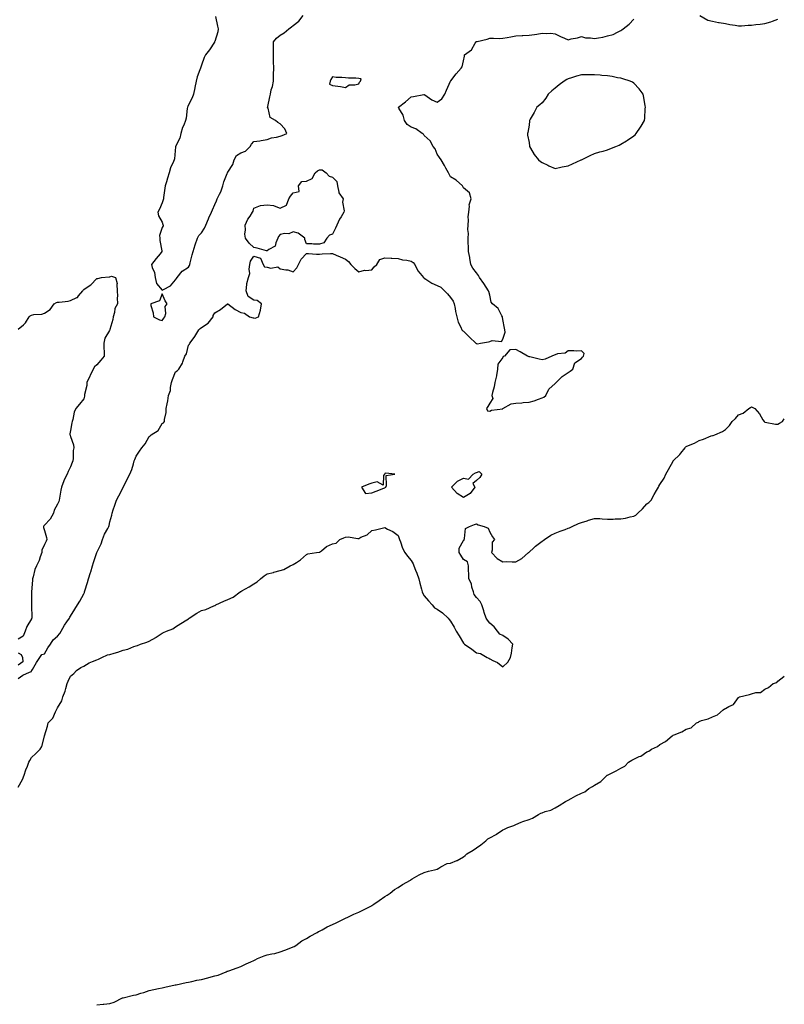
# Model space of a CAD drawing. Units: inches. Extents: x 923603 to 926243, y 7361258 to 7363898.
# Drawn here: x 925659 to 926243, y 7362487 to 7363239 of the extents above; entities that cross this region are included whole.
import ezdxf

# ---------------------------------------------------------------- set-up
doc = ezdxf.new("R2010")
doc.units = ezdxf.units.IN
doc.header["$MEASUREMENT"] = 0
doc.layers.add('Contour_92367361', color=7, linetype='Continuous', true_color=0x13c48c)

msp = doc.modelspace()

# ---------------------------------------------------------------- linework, layer by layer
at = {"layer": 'Contour_92367361'}
for points in [[(925668.05, 7362741.26, 3384), (925668.24, 7362741.73, 3384), (925668.38, 7362741.92, 3384), (925668.9, 7362742.77, 3384), (925672, 7362747.97, 3384), (925674.58, 7362751.92, 3384), (925675.97, 7362754, 3384), (925678.05, 7362754.71, 3384), (925680.74, 7362759.23, 3384), (925682.6, 7362761.92, 3384), (925684.75, 7362765.22, 3384), (925688.05, 7362768.14, 3384), (925689.71, 7362770.26, 3384), (925690.74, 7362771.92, 3384), (925693.36, 7362776.61, 3384), (925695.09, 7362778.96, 3384), (925697.17, 7362781.92, 3384), (925697.45, 7362782.52, 3384), (925698.05, 7362783.43, 3384), (925701.21, 7362788.76, 3384), (925703.24, 7362791.92, 3384), (925705.03, 7362794.94, 3384), (925708.05, 7362800.5, 3384), (925708.53, 7362801.44, 3384), (925708.67, 7362801.92, 3384), (925708.94, 7362802.81, 3384), (925710.93, 7362809.04, 3384), (925711.78, 7362811.92, 3384), (925713.3, 7362816.67, 3384), (925713.46, 7362817.33, 3384), (925714.75, 7362821.92, 3384), (925715.57, 7362824.4, 3384), (925718.05, 7362831.88, 3384), (925718.07, 7362831.94, 3384), (925721.33, 7362838.64, 3384), (925722.32, 7362841.92, 3384), (925724.01, 7362845.96, 3384), (925726.36, 7362850.23, 3384), (925727.21, 7362851.92, 3384), (925727.44, 7362852.53, 3384), (925728.05, 7362855.36, 3384), (925729.42, 7362860.55, 3384), (925729.75, 7362861.92, 3384), (925730.64, 7362864.51, 3384), (925731.91, 7362868.07, 3384), (925733.15, 7362871.92, 3384), (925734.76, 7362875.21, 3384), (925738.05, 7362881.64, 3384), (925738.17, 7362881.8, 3384), (925738.22, 7362881.92, 3384), (925738.38, 7362882.25, 3384), (925741.46, 7362888.51, 3384), (925743.16, 7362891.92, 3384), (925744.69, 7362895.28, 3384), (925745.93, 7362899.8, 3384), (925746.68, 7362901.92, 3384), (925747.05, 7362902.92, 3384), (925748.05, 7362905.63, 3384), (925750.64, 7362909.33, 3384), (925752.35, 7362911.92, 3384), (925755.04, 7362914.93, 3384), (925758.05, 7362920.67, 3384), (925758.77, 7362921.2, 3384), (925759.66, 7362921.92, 3384), (925764.82, 7362925.15, 3384), (925768.05, 7362930.48, 3384), (925768.95, 7362931.02, 3384), (925769.7, 7362931.92, 3384), (925769.71, 7362933.58, 3384), (925771.05, 7362938.92, 3384), (925771.06, 7362941.92, 3384), (925771.7, 7362945.57, 3384), (925772.28, 7362947.69, 3384), (925772.87, 7362951.92, 3384), (925774.31, 7362955.66, 3384), (925774.2, 7362958.07, 3384), (925774.97, 7362961.92, 3384), (925775.85, 7362964.12, 3384), (925778.05, 7362970.06, 3384), (925779.28, 7362970.69, 3384), (925780.57, 7362971.92, 3384), (925783.5, 7362976.46, 3384), (925783.7, 7362977.57, 3384), (925785.27, 7362981.92, 3384), (925786.39, 7362983.58, 3384), (925788.05, 7362990.21, 3384), (925788.8, 7362991.17, 3384), (925789.01, 7362991.92, 3384), (925792.34, 7362996.2, 3384), (925792.97, 7362997, 3384), (925795.96, 7363001.92, 3384), (925796.87, 7363003.09, 3384), (925798.05, 7363003.84, 3384), (925802.95, 7363007.03, 3384), (925806.8, 7363011.92, 3384), (925806.96, 7363013.01, 3384), (925808.05, 7363014.97, 3384), (925812.49, 7363017.48, 3384), (925817.94, 7363021.92, 3384), (925817.98, 7363021.99, 3384), (925818.05, 7363021.99, 3384), (925818.1, 7363021.97, 3384), (925818.15, 7363021.92, 3384), (925823.59, 7363017.46, 3384), (925828.05, 7363015.25, 3384), (925830.76, 7363014.63, 3384), (925834.52, 7363011.92, 3384), (925837.36, 7363011.23, 3384), (925838.05, 7363011.09, 3384), (925838.98, 7363010.98, 3384), (925841.58, 7363011.92, 3384), (925843.05, 7363016.92, 3384), (925843.75, 7363021.92, 3384), (925840.47, 7363024.34, 3384), (925838.05, 7363024.74, 3384), (925833.57, 7363027.44, 3384), (925831.99, 7363031.92, 3384), (925832.7, 7363036.58, 3384), (925832.62, 7363037.35, 3384), (925833.93, 7363041.92, 3384), (925834.9, 7363045.07, 3384), (925834.39, 7363048.27, 3384), (925834.93, 7363051.92, 3384), (925835.45, 7363054.52, 3384), (925838.05, 7363058.17, 3384), (925842.94, 7363056.81, 3384), (925845.04, 7363051.92, 3384), (925846.14, 7363050.01, 3384), (925848.05, 7363049.78, 3384), (925850.86, 7363049.11, 3384), (925856.23, 7363050.1, 3384), (925858.05, 7363048.61, 3384), (925862.24, 7363047.73, 3384), (925863.83, 7363047.7, 3384), (925868.05, 7363046.3, 3384), (925870.67, 7363049.3, 3384), (925871.96, 7363051.92, 3384), (925873.97, 7363056, 3384), (925878.05, 7363060.24, 3384), (925879.65, 7363060.32, 3384), (925885.86, 7363059.73, 3384), (925888.05, 7363059.77, 3384), (925890.05, 7363059.92, 3384), (925896.44, 7363060.31, 3384), (925898.05, 7363060.4, 3384), (925900.91, 7363059.06, 3384), (925903.76, 7363057.63, 3384), (925908.05, 7363055.93, 3384), (925910.31, 7363054.18, 3384), (925911.99, 7363051.92, 3384), (925915, 7363048.87, 3384), (925918.05, 7363046.26, 3384), (925922.44, 7363047.53, 3384), (925923.45, 7363047.31, 3384), (925928.05, 7363047.91, 3384), (925929.88, 7363050.09, 3384), (925931.73, 7363051.92, 3384), (925934.2, 7363055.77, 3384), (925938.05, 7363057.03, 3384), (925942.83, 7363056.7, 3384), (925943.2, 7363056.77, 3384), (925948.05, 7363056.59, 3384), (925951.5, 7363055.36, 3384), (925954.73, 7363055.23, 3384), (925958.05, 7363054.51, 3384), (925959.66, 7363053.52, 3384), (925960.89, 7363051.92, 3384), (925963.22, 7363047.09, 3384), (925965.02, 7363044.95, 3384), (925967.43, 7363041.92, 3384), (925967.75, 7363041.62, 3384), (925968.05, 7363041.44, 3384), (925969.24, 7363040.73, 3384), (925973.9, 7363037.77, 3384), (925978.05, 7363035.77, 3384), (925980.79, 7363034.66, 3384), (925983.5, 7363031.92, 3384), (925985.7, 7363029.56, 3384), (925988.05, 7363026.62, 3384), (925990.08, 7363023.94, 3384), (925990.86, 7363021.92, 3384), (925991.59, 7363018.38, 3384), (925992.01, 7363015.89, 3384), (925992.92, 7363011.92, 3384), (925994.04, 7363007.91, 3384), (925995.89, 7363004.08, 3384), (925996.72, 7363001.92, 3384), (925997.48, 7363001.35, 3384), (925998.05, 7363000.96, 3384), (926002.6, 7362996.47, 3384), (926007.48, 7362991.92, 3384), (926007.78, 7362991.64, 3384), (926008.05, 7362991.51, 3384), (926008.6, 7362991.37, 3384), (926011.12, 7362991.92, 3384), (926017.03, 7362992.94, 3384), (926018.05, 7362993.16, 3384), (926019.92, 7362993.79, 3384), (926026.93, 7362993.04, 3384), (926028.05, 7362994.97, 3384), (926029.75, 7363000.22, 3384), (926029.63, 7363001.92, 3384), (926029.39, 7363003.26, 3384), (926028.05, 7363009.99, 3384), (926027.76, 7363011.63, 3384), (926027.77, 7363011.92, 3384), (926027.33, 7363012.64, 3384), (926024.55, 7363018.42, 3384), (926020.08, 7363021.92, 3384), (926019.28, 7363023.15, 3384), (926018.05, 7363028.57, 3384), (926017.48, 7363031.35, 3384), (926017.19, 7363031.92, 3384), (926015.28, 7363034.69, 3384), (926013.46, 7363037.33, 3384), (926010.3, 7363041.92, 3384), (926009.57, 7363043.44, 3384), (926008.05, 7363045.5, 3384), (926005.11, 7363048.98, 3384), (926003.62, 7363051.92, 3384), (926002.86, 7363056.73, 3384), (926002.75, 7363057.22, 3384), (926001.9, 7363061.92, 3384), (926001.84, 7363065.71, 3384), (926001.68, 7363068.29, 3384), (926001.64, 7363071.92, 3384), (926001.8, 7363075.67, 3384), (926001.44, 7363078.53, 3384), (926001.63, 7363081.92, 3384), (926001.94, 7363085.81, 3384), (926001.61, 7363088.35, 3384), (926002.05, 7363091.92, 3384), (926002.65, 7363096.52, 3384), (926002.43, 7363097.54, 3384), (926003.92, 7363101.92, 3384), (926002.64, 7363106.52, 3384), (925998.05, 7363110.43, 3384), (925997.55, 7363111.42, 3384), (925997.17, 7363111.92, 3384), (925992.38, 7363116.25, 3384), (925988.05, 7363118.9, 3384), (925987.07, 7363120.94, 3384), (925986.46, 7363121.92, 3384), (925984.64, 7363125.33, 3384), (925983.55, 7363127.42, 3384), (925980.98, 7363131.92, 3384), (925979.78, 7363133.65, 3384), (925978.05, 7363136.03, 3384), (925976.31, 7363140.18, 3384), (925974.91, 7363141.92, 3384), (925972.5, 7363146.37, 3384), (925968.05, 7363150.39, 3384), (925967.43, 7363151.3, 3384), (925966.47, 7363151.92, 3384), (925961.67, 7363155.54, 3384), (925958.05, 7363156.71, 3384), (925955.04, 7363158.91, 3384), (925953.07, 7363161.92, 3384), (925952.05, 7363165.92, 3384), (925948.61, 7363171.36, 3384), (925948.35, 7363171.92, 3384), (925953.85, 7363176.12, 3384), (925958.05, 7363179.96, 3384), (925959.9, 7363180.07, 3384), (925967.83, 7363181.7, 3384), (925968.05, 7363181.72, 3384), (925968.59, 7363181.38, 3384), (925973.87, 7363177.73, 3384), (925978.05, 7363175.82, 3384), (925981.51, 7363178.46, 3384), (925983.85, 7363181.92, 3384), (925985, 7363184.97, 3384), (925988.05, 7363191.79, 3384), (925988.09, 7363191.87, 3384), (925988.12, 7363191.92, 3384), (925988.37, 7363192.24, 3384), (925992.42, 7363197.55, 3384), (925996.14, 7363201.92, 3384), (925997.1, 7363202.87, 3384), (925998.05, 7363207.5, 3384), (925998.88, 7363211.09, 3384), (925998.91, 7363211.92, 3384), (926004.23, 7363215.74, 3384), (926006.9, 7363220.77, 3384), (926007.65, 7363221.92, 3384), (926007.91, 7363222.06, 3384), (926008.05, 7363222.13, 3384), (926008.34, 7363222.22, 3384), (926015.99, 7363223.98, 3384), (926018.05, 7363224.68, 3384), (926020.95, 7363224.82, 3384), (926025.53, 7363224.44, 3384), (926028.05, 7363224.61, 3384), (926031.41, 7363225.28, 3384), (926034.14, 7363225.82, 3384), (926038.05, 7363226.6, 3384), (926042.87, 7363226.74, 3384), (926043.28, 7363226.69, 3384), (926048.05, 7363226.88, 3384), (926052.34, 7363227.63, 3384), (926054.02, 7363227.89, 3384), (926058.05, 7363228.56, 3384), (926061.74, 7363228.23, 3384), (926064.71, 7363228.59, 3384), (926068.05, 7363228.11, 3384), (926072.01, 7363225.87, 3384), (926075.2, 7363224.77, 3384), (926078.05, 7363223.55, 3384), (926080.31, 7363224.18, 3384), (926085.09, 7363224.88, 3384), (926088.05, 7363226.09, 3384), (926091.18, 7363225.05, 3384), (926095.01, 7363224.96, 3384), (926098.05, 7363224.34, 3384), (926101.17, 7363225.05, 3384), (926104.47, 7363225.5, 3384), (926108.05, 7363226.52, 3384), (926112.34, 7363227.63, 3384), (926115.53, 7363229.4, 3384), (926118.05, 7363230.45, 3384), (926118.97, 7363231, 3384), (926119.96, 7363231.92, 3384), (926124.6, 7363235.37, 3384), (926128.05, 7363239.26, 3384)], [(925808.66, 7363241.32, 3385), (925810.11, 7363233.98, 3385), (925810.72, 7363231.92, 3385), (925810.52, 7363229.45, 3385), (925808.05, 7363222.22, 3385), (925807.98, 7363221.99, 3385), (925807.98, 7363221.92, 3385), (925807.83, 7363221.7, 3385), (925804.15, 7363215.82, 3385), (925801.01, 7363211.92, 3385), (925800.02, 7363209.95, 3385), (925798.05, 7363204.21, 3385), (925797.4, 7363202.57, 3385), (925797.12, 7363201.92, 3385), (925796.7, 7363200.57, 3385), (925794.71, 7363195.26, 3385), (925793.86, 7363191.92, 3385), (925792.92, 7363187.05, 3385), (925792.85, 7363186.73, 3385), (925791.92, 7363181.92, 3385), (925790.83, 7363179.14, 3385), (925788.05, 7363173.85, 3385), (925787.41, 7363172.56, 3385), (925787.25, 7363171.92, 3385), (925787.04, 7363170.91, 3385), (925786.3, 7363163.67, 3385), (925785.81, 7363161.92, 3385), (925784.39, 7363158.26, 3385), (925783.5, 7363156.47, 3385), (925782.26, 7363151.92, 3385), (925781.55, 7363148.42, 3385), (925778.05, 7363142.03, 3385), (925778.01, 7363141.96, 3385), (925778, 7363141.92, 3385), (925777.99, 7363141.86, 3385), (925777.32, 7363132.65, 3385), (925777.16, 7363131.92, 3385), (925776.58, 7363130.45, 3385), (925774.38, 7363125.58, 3385), (925773.17, 7363121.92, 3385), (925772.13, 7363117.84, 3385), (925771.21, 7363115.08, 3385), (925770.3, 7363111.92, 3385), (925769.85, 7363110.13, 3385), (925769.07, 7363102.93, 3385), (925768.86, 7363101.92, 3385), (925768.8, 7363101.17, 3385), (925768.05, 7363098.88, 3385), (925765.93, 7363094.04, 3385), (925764.73, 7363091.92, 3385), (925765.25, 7363089.11, 3385), (925768.05, 7363084.28, 3385), (925768.57, 7363082.44, 3385), (925768.58, 7363081.92, 3385), (925768.66, 7363081.31, 3385), (925768.05, 7363080.12, 3385), (925765.81, 7363074.16, 3385), (925766.21, 7363071.92, 3385), (925766.28, 7363070.15, 3385), (925767.66, 7363062.31, 3385), (925767.68, 7363061.92, 3385), (925766.29, 7363060.16, 3385), (925763.43, 7363056.54, 3385), (925759.67, 7363051.92, 3385), (925760.24, 7363049.73, 3385), (925761.99, 7363045.86, 3385), (925762.59, 7363041.92, 3385), (925763.57, 7363037.44, 3385), (925768.05, 7363032.25, 3385), (925768.96, 7363032.83, 3385), (925774.31, 7363035.66, 3385), (925778.05, 7363040.27, 3385), (925778.76, 7363041.21, 3385), (925779.34, 7363041.92, 3385), (925783.18, 7363046.79, 3385), (925788.05, 7363049.99, 3385), (925788.73, 7363051.24, 3385), (925788.94, 7363051.92, 3385), (925789.3, 7363053.17, 3385), (925790.73, 7363059.25, 3385), (925791.59, 7363061.92, 3385), (925793.03, 7363066.9, 3385), (925793.04, 7363066.94, 3385), (925794.84, 7363071.92, 3385), (925796.01, 7363073.96, 3385), (925798.05, 7363076.04, 3385), (925800.32, 7363079.65, 3385), (925801.23, 7363081.92, 3385), (925803.25, 7363086.72, 3385), (925803.63, 7363087.5, 3385), (925805.68, 7363091.92, 3385), (925806.37, 7363093.61, 3385), (925808.05, 7363097.64, 3385), (925809.44, 7363100.54, 3385), (925810.02, 7363101.92, 3385), (925811.7, 7363105.57, 3385), (925812.61, 7363107.36, 3385), (925814.38, 7363111.92, 3385), (925815.03, 7363114.94, 3385), (925817.62, 7363121.48, 3385), (925817.74, 7363121.92, 3385), (925817.85, 7363122.12, 3385), (925818.05, 7363122.36, 3385), (925821.83, 7363128.14, 3385), (925822.94, 7363131.92, 3385), (925824.77, 7363135.2, 3385), (925828.05, 7363137.09, 3385), (925831.57, 7363138.4, 3385), (925835.14, 7363141.92, 3385), (925836.16, 7363143.82, 3385), (925838.05, 7363145.71, 3385), (925842.5, 7363146.37, 3385), (925843.52, 7363146.45, 3385), (925848.05, 7363147.24, 3385), (925851.32, 7363148.65, 3385), (925855.29, 7363149.16, 3385), (925858.05, 7363149.93, 3385), (925859.51, 7363150.47, 3385), (925863.09, 7363151.92, 3385), (925861.58, 7363155.45, 3385), (925858.05, 7363159.25, 3385), (925856.36, 7363160.23, 3385), (925854.53, 7363161.92, 3385), (925850.35, 7363164.23, 3385), (925848.82, 7363171.15, 3385), (925848.43, 7363171.92, 3385), (925848.54, 7363172.41, 3385), (925850.08, 7363179.89, 3385), (925850.54, 7363181.92, 3385), (925851.28, 7363185.15, 3385), (925852.15, 7363187.82, 3385), (925852.87, 7363191.92, 3385), (925853.03, 7363196.89, 3385), (925853.03, 7363196.95, 3385), (925853.18, 7363201.92, 3385), (925853.06, 7363206.91, 3385), (925853.06, 7363206.94, 3385), (925852.91, 7363211.92, 3385), (925852.88, 7363216.75, 3385), (925852.87, 7363217.1, 3385), (925852.83, 7363221.92, 3385), (925855.16, 7363224.8, 3385), (925858.05, 7363226.92, 3385), (925861.18, 7363228.78, 3385), (925864.65, 7363231.92, 3385), (925866.61, 7363233.36, 3385), (925868.05, 7363234.48, 3385), (925872.39, 7363237.58, 3385), (925875.54, 7363241.92, 3385)], [(926178.47, 7363241.92, 3384), (926184.63, 7363238.49, 3384), (926188.05, 7363237.69, 3384), (926192.86, 7363236.73, 3384), (926193.28, 7363236.69, 3384), (926198.05, 7363235.88, 3384), (926201.37, 7363235.24, 3384), (926205.43, 7363234.53, 3384), (926208.05, 7363234.04, 3384), (926210.32, 7363234.19, 3384), (926215.41, 7363234.56, 3384), (926218.05, 7363234.72, 3384), (926221.24, 7363235.11, 3384), (926224.47, 7363235.5, 3384), (926228.05, 7363235.93, 3384), (926232.69, 7363237.28, 3384), (926233.89, 7363237.76, 3384), (926238.05, 7363239.23, 3384)], [(925658.05, 7363002.59, 3384), (925662.01, 7363005.88, 3384), (925663.19, 7363006.78, 3384), (925663.46, 7363007.33, 3384), (925666.31, 7363011.92, 3384), (925667.16, 7363012.81, 3384), (925668.05, 7363013.34, 3384), (925669.89, 7363013.76, 3384), (925676.02, 7363013.95, 3384), (925678.05, 7363014.74, 3384), (925682.33, 7363017.64, 3384), (925685.52, 7363021.92, 3384), (925687.16, 7363022.81, 3384), (925688.05, 7363023.03, 3384), (925689.39, 7363023.26, 3384), (925696.09, 7363023.89, 3384), (925698.05, 7363024.31, 3384), (925702.78, 7363026.65, 3384), (925703.21, 7363026.76, 3384), (925704.17, 7363028.04, 3384), (925707.46, 7363031.92, 3384), (925707.65, 7363032.32, 3384), (925708.05, 7363032.77, 3384), (925710.76, 7363034.63, 3384), (925713.59, 7363036.38, 3384), (925718.05, 7363041.15, 3384), (925718.85, 7363041.12, 3384), (925721.55, 7363041.92, 3384), (925727.48, 7363042.49, 3384), (925728.05, 7363042.55, 3384), (925729.14, 7363043.01, 3384), (925732.4, 7363041.92, 3384), (925733.56, 7363037.43, 3384), (925733.25, 7363036.72, 3384), (925733.62, 7363031.92, 3384), (925733.83, 7363027.7, 3384), (925733.6, 7363026.37, 3384), (925733.74, 7363021.92, 3384), (925731.75, 7363018.23, 3384), (925731.44, 7363015.31, 3384), (925730.42, 7363011.92, 3384), (925730.17, 7363009.8, 3384), (925728.05, 7363002.31, 3384), (925727.89, 7363002.08, 3384), (925727.85, 7363001.92, 3384), (925727.73, 7363001.6, 3384), (925724.22, 7362995.75, 3384), (925723.49, 7362991.92, 3384), (925723.47, 7362987.34, 3384), (925723.71, 7362986.26, 3384), (925723.68, 7362981.92, 3384), (925721.09, 7362978.89, 3384), (925718.05, 7362975.39, 3384), (925716.14, 7362973.83, 3384), (925715.32, 7362971.92, 3384), (925712.93, 7362967.04, 3384), (925712.71, 7362966.58, 3384), (925710.49, 7362961.92, 3384), (925710.46, 7362959.51, 3384), (925708.75, 7362952.62, 3384), (925708.73, 7362951.92, 3384), (925708.6, 7362951.37, 3384), (925708.05, 7362949.36, 3384), (925704.79, 7362945.18, 3384), (925701.95, 7362941.92, 3384), (925700.75, 7362939.22, 3384), (925699.68, 7362933.55, 3384), (925699.18, 7362931.92, 3384), (925699.03, 7362930.94, 3384), (925698.05, 7362925.25, 3384), (925697.44, 7362922.53, 3384), (925697.53, 7362921.92, 3384), (925697.65, 7362921.52, 3384), (925698.05, 7362920.56, 3384), (925700.24, 7362914.11, 3384), (925700.45, 7362911.92, 3384), (925700.02, 7362909.95, 3384), (925699.95, 7362903.82, 3384), (925699.66, 7362901.92, 3384), (925699.22, 7362900.75, 3384), (925698.05, 7362897.36, 3384), (925696.21, 7362893.76, 3384), (925695.27, 7362891.92, 3384), (925692.95, 7362887.02, 3384), (925692.86, 7362886.73, 3384), (925691.04, 7362881.92, 3384), (925690.46, 7362879.51, 3384), (925689.57, 7362873.45, 3384), (925689.26, 7362871.92, 3384), (925688.99, 7362870.98, 3384), (925688.05, 7362869.03, 3384), (925685.56, 7362864.41, 3384), (925684.84, 7362861.92, 3384), (925682.42, 7362857.55, 3384), (925678.05, 7362852.83, 3384), (925677.57, 7362852.4, 3384), (925677.27, 7362851.92, 3384), (925677.31, 7362851.18, 3384), (925678.05, 7362848.9, 3384), (925679.64, 7362843.51, 3384), (925679.79, 7362841.92, 3384), (925679.42, 7362840.56, 3384), (925678.05, 7362837.99, 3384), (925676.1, 7362833.87, 3384), (925675.97, 7362831.92, 3384), (925674.71, 7362828.58, 3384), (925673.95, 7362826.02, 3384), (925671.94, 7362821.92, 3384), (925670.83, 7362819.13, 3384), (925669.43, 7362813.3, 3384), (925668.99, 7362811.92, 3384), (925669.02, 7362810.95, 3384), (925668.07, 7362801.94, 3384), (925668.07, 7362801.89, 3384), (925668.07, 7362791.9, 3384), (925668.34, 7362782.21, 3384), (925668.33, 7362781.92, 3384), (925668.28, 7362781.69, 3384), (925668.05, 7362781.35, 3384), (925664.5, 7362775.47, 3384), (925663.35, 7362771.92, 3384), (925661.86, 7362768.11, 3384), (925658.05, 7362765.76, 3384)], [(925658.05, 7362652.95, 3383), (925661.36, 7362658.62, 3383), (925662.56, 7362661.92, 3383), (925663.88, 7362666.1, 3383), (925665.07, 7362668.93, 3383), (925666.17, 7362671.92, 3383), (925666.81, 7362673.16, 3383), (925668.05, 7362675.46, 3383), (925671.45, 7362678.52, 3383), (925674.66, 7362681.92, 3383), (925676.17, 7362683.79, 3383), (925678.03, 7362691.89, 3383), (925678.04, 7362691.92, 3383), (925678.04, 7362691.93, 3383), (925678.05, 7362692.03, 3383), (925680.44, 7362699.53, 3383), (925680.83, 7362701.92, 3383), (925684.47, 7362705.5, 3383), (925686.52, 7362710.39, 3383), (925687.37, 7362711.92, 3383), (925687.62, 7362712.36, 3383), (925688.05, 7362713.52, 3383), (925691.32, 7362718.65, 3383), (925692.07, 7362721.92, 3383), (925693.88, 7362726.09, 3383), (925694.28, 7362728.14, 3383), (925695.45, 7362731.92, 3383), (925696.25, 7362733.72, 3383), (925698.05, 7362737.51, 3383), (925700.38, 7362739.59, 3383), (925702.61, 7362741.92, 3383), (925705.86, 7362744.11, 3383), (925708.05, 7362745.31, 3383), (925712.14, 7362747.83, 3383), (925714.78, 7362748.66, 3383), (925718.05, 7362750.02, 3383), (925719.4, 7362750.57, 3383), (925721.82, 7362751.92, 3383), (925726.14, 7362753.83, 3383), (925728.05, 7362754.15, 3383), (925731.28, 7362755.15, 3383), (925734.06, 7362755.91, 3383), (925738.05, 7362757.31, 3383), (925741.72, 7362758.25, 3383), (925746.31, 7362760.18, 3383), (925748.05, 7362760.76, 3383), (925748.99, 7362760.98, 3383), (925751.41, 7362761.92, 3383), (925756.33, 7362763.65, 3383), (925758.05, 7362764.31, 3383), (925762.99, 7362766.99, 3383), (925763.42, 7362767.29, 3383), (925768.05, 7362770.37, 3383), (925769.06, 7362770.92, 3383), (925771.26, 7362771.92, 3383), (925776.17, 7362773.8, 3383), (925778.05, 7362775.17, 3383), (925782.18, 7362777.8, 3383), (925786.79, 7362780.65, 3383), (925788.05, 7362781.44, 3383), (925788.37, 7362781.6, 3383), (925788.66, 7362781.92, 3383), (925794.34, 7362785.63, 3383), (925798.05, 7362787.62, 3383), (925801.39, 7362788.58, 3383), (925807.32, 7362791.19, 3383), (925808.05, 7362791.46, 3383), (925808.38, 7362791.59, 3383), (925808.89, 7362791.92, 3383), (925815.12, 7362794.85, 3383), (925818.05, 7362796.15, 3383), (925822.06, 7362797.9, 3383), (925827.55, 7362801.92, 3383), (925827.82, 7362802.15, 3383), (925828.05, 7362802.27, 3383), (925828.85, 7362802.72, 3383), (925834.3, 7362805.67, 3383), (925838.05, 7362808, 3383), (925840.46, 7362809.51, 3383), (925843, 7362811.92, 3383), (925845.76, 7362814.21, 3383), (925848.05, 7362815.69, 3383), (925852.98, 7362816.85, 3383), (925853.1, 7362816.87, 3383), (925858.05, 7362818.31, 3383), (925860.94, 7362819.03, 3383), (925865.62, 7362821.92, 3383), (925867.36, 7362822.61, 3383), (925868.05, 7362822.81, 3383), (925870.6, 7362824.48, 3383), (925873.68, 7362826.29, 3383), (925878.05, 7362830.41, 3383), (925879.11, 7362830.86, 3383), (925885.91, 7362831.92, 3383), (925887.83, 7362832.14, 3383), (925888.05, 7362832.32, 3383), (925889.53, 7362833.4, 3383), (925893.45, 7362836.52, 3383), (925898.05, 7362838.63, 3383), (925900.87, 7362839.1, 3383), (925903.55, 7362841.92, 3383), (925906.64, 7362843.33, 3383), (925908.05, 7362843.68, 3383), (925910.02, 7362843.89, 3383), (925917.38, 7362842.59, 3383), (925918.05, 7362842.72, 3383), (925919.75, 7362843.62, 3383), (925924.44, 7362845.53, 3383), (925928.05, 7362848.73, 3383), (925930.72, 7362849.25, 3383), (925936.85, 7362850.72, 3383), (925938.05, 7362850.97, 3383), (925940.12, 7362849.85, 3383), (925944.13, 7362848, 3383), (925948.05, 7362844.95, 3383), (925948.95, 7362842.82, 3383), (925949.11, 7362841.92, 3383), (925949.88, 7362840.09, 3383), (925951.5, 7362835.37, 3383), (925953.36, 7362831.92, 3383), (925955.25, 7362829.12, 3383), (925958.05, 7362825.88, 3383), (925959.55, 7362823.42, 3383), (925960.12, 7362821.92, 3383), (925961.45, 7362818.52, 3383), (925962.38, 7362816.25, 3383), (925963.98, 7362811.92, 3383), (925964.81, 7362808.68, 3383), (925965.85, 7362804.12, 3383), (925966.39, 7362801.92, 3383), (925966.91, 7362800.78, 3383), (925968.05, 7362799.02, 3383), (925971.26, 7362795.13, 3383), (925974.07, 7362791.92, 3383), (925975.8, 7362789.67, 3383), (925978.05, 7362788.62, 3383), (925982.07, 7362785.94, 3383), (925986.35, 7362781.92, 3383), (925986.99, 7362780.86, 3383), (925988.05, 7362779.67, 3383), (925991.03, 7362774.9, 3383), (925992.45, 7362771.92, 3383), (925994.61, 7362768.48, 3383), (925998.05, 7362762.67, 3383), (925998.45, 7362762.32, 3383), (925998.73, 7362761.92, 3383), (926004.45, 7362758.32, 3383), (926008.05, 7362755.51, 3383), (926010.96, 7362754.83, 3383), (926016.19, 7362751.92, 3383), (926017.41, 7362751.28, 3383), (926018.05, 7362750.76, 3383), (926020.49, 7362749.48, 3383), (926024.09, 7362747.96, 3383), (926028.05, 7362744.79, 3383), (926031.78, 7362748.19, 3383), (926034.02, 7362751.92, 3383), (926034.73, 7362755.24, 3383), (926035.22, 7362759.09, 3383), (926035.74, 7362761.92, 3383), (926032.03, 7362765.9, 3383), (926028.05, 7362768.52, 3383), (926025.84, 7362769.71, 3383), (926023.95, 7362771.92, 3383), (926021.45, 7362775.32, 3383), (926018.05, 7362778.17, 3383), (926016.38, 7362780.25, 3383), (926015.31, 7362781.92, 3383), (926013.9, 7362786.07, 3383), (926013.48, 7362787.35, 3383), (926011.91, 7362791.92, 3383), (926010.7, 7362794.57, 3383), (926008.05, 7362797.53, 3383), (926006.13, 7362800, 3383), (926005.55, 7362801.92, 3383), (926004.45, 7362805.52, 3383), (926004.1, 7362807.97, 3383), (926002.14, 7362811.92, 3383), (926002.07, 7362815.94, 3383), (926001.85, 7362818.12, 3383), (926001.79, 7362821.92, 3383), (926000.97, 7362824.84, 3383), (925998.05, 7362826.72, 3383), (925996.06, 7362829.93, 3383), (925994.73, 7362831.92, 3383), (925994.7, 7362835.27, 3383), (925998.05, 7362841.05, 3383), (925998.48, 7362841.49, 3383), (925998.47, 7362841.92, 3383), (925998.82, 7362842.69, 3383), (925999.52, 7362850.44, 3383), (926002.51, 7362851.92, 3383), (926006.54, 7362853.43, 3383), (926008.05, 7362854, 3383), (926009.26, 7362853.13, 3383), (926013.75, 7362851.92, 3383), (926016.8, 7362850.67, 3383), (926018.05, 7362847.53, 3383), (926020.05, 7362843.92, 3383), (926021.66, 7362841.92, 3383), (926020.02, 7362839.95, 3383), (926019.95, 7362833.82, 3383), (926019.34, 7362831.92, 3383), (926023.67, 7362827.55, 3383), (926028.05, 7362824.89, 3383), (926031.17, 7362825.04, 3383), (926035.16, 7362824.81, 3383), (926038.05, 7362824.98, 3383), (926042.53, 7362827.44, 3383), (926047.66, 7362831.92, 3383), (926047.84, 7362832.13, 3383), (926048.05, 7362832.31, 3383), (926051.62, 7362835.49, 3383), (926053.13, 7362836.84, 3383), (926058.05, 7362840.77, 3383), (926058.77, 7362841.2, 3383), (926059.99, 7362841.92, 3383), (926064.7, 7362845.27, 3383), (926068.05, 7362846.7, 3383), (926071.8, 7362848.17, 3383), (926075.79, 7362849.66, 3383), (926078.05, 7362850.52, 3383), (926079.03, 7362850.94, 3383), (926081.13, 7362851.92, 3383), (926085.89, 7362854.08, 3383), (926088.05, 7362854.82, 3383), (926092.39, 7362856.26, 3383), (926093.37, 7362856.6, 3383), (926098.05, 7362858.09, 3383), (926102.07, 7362857.9, 3383), (926103.85, 7362857.72, 3383), (926108.05, 7362857.55, 3383), (926112.39, 7362857.58, 3383), (926113.77, 7362857.64, 3383), (926118.05, 7362857.69, 3383), (926121.74, 7362858.23, 3383), (926125.27, 7362859.14, 3383), (926128.05, 7362859.63, 3383), (926129.5, 7362860.47, 3383), (926131.17, 7362861.92, 3383), (926134.7, 7362865.27, 3383), (926138.05, 7362869.13, 3383), (926139.67, 7362870.3, 3383), (926141.36, 7362871.92, 3383), (926143.75, 7362876.22, 3383), (926145.46, 7362879.33, 3383), (926146.9, 7362881.92, 3383), (926147.31, 7362882.65, 3383), (926148.05, 7362883.86, 3383), (926151.2, 7362888.76, 3383), (926152.48, 7362891.92, 3383), (926154.58, 7362895.39, 3383), (926158.05, 7362901.79, 3383), (926158.1, 7362901.87, 3383), (926158.13, 7362901.92, 3383), (926163.17, 7362906.81, 3383), (926163.99, 7362907.86, 3383), (926167.26, 7362911.92, 3383), (926167.63, 7362912.34, 3383), (926168.05, 7362912.84, 3383), (926169.76, 7362913.63, 3383), (926174.41, 7362915.56, 3383), (926178.05, 7362917.53, 3383), (926181.31, 7362918.66, 3383), (926187.11, 7362920.98, 3383), (926188.05, 7362921.33, 3383), (926188.63, 7362921.34, 3383), (926189.96, 7362921.92, 3383), (926195.7, 7362924.27, 3383), (926198.05, 7362925.9, 3383), (926201.03, 7362928.93, 3383), (926203.27, 7362931.92, 3383), (926205.72, 7362934.25, 3383), (926208.05, 7362936.99, 3383), (926211.51, 7362938.46, 3383), (926215.92, 7362941.92, 3383), (926217.13, 7362942.84, 3383), (926218.05, 7362943.27, 3383), (926218.85, 7362942.71, 3383), (926220.43, 7362941.92, 3383), (926223.95, 7362937.82, 3383), (926226.55, 7362933.42, 3383), (926227.52, 7362931.92, 3383), (926227.79, 7362931.66, 3383), (926228.05, 7362931.55, 3383), (926228.45, 7362931.52, 3383), (926236.24, 7362930.11, 3383), (926238.05, 7362930, 3383), (926239.34, 7362930.63, 3383), (926241.5, 7362931.92, 3383), (926243, 7362934.06, 3383)], [(925658.05, 7362755.29, 3384), (925660.2, 7362754.07, 3384), (925661.38, 7362751.92, 3384), (925661.5, 7362748.47, 3384), (925658.05, 7362745.98, 3384)], [(925658.05, 7362735.82, 3384), (925661.53, 7362738.44, 3384), (925666.7, 7362740.57, 3384), (925668.05, 7362741.26, 3384)], [(925718.05, 7362486.69, 3382), (925722.76, 7362487.21, 3382), (925723.4, 7362487.27, 3382), (925728.05, 7362487.77, 3382), (925731.19, 7362488.77, 3382), (925737.72, 7362491.92, 3382), (925737.93, 7362492.04, 3382), (925738.05, 7362492.07, 3382), (925738.23, 7362492.1, 3382), (925746.06, 7362493.91, 3382), (925748.05, 7362494.26, 3382), (925751.58, 7362495.44, 3382), (925753.83, 7362496.14, 3382), (925758.05, 7362497.66, 3382), (925761.62, 7362498.34, 3382), (925765.22, 7362499.09, 3382), (925768.05, 7362499.64, 3382), (925769.97, 7362500, 3382), (925777.93, 7362501.8, 3382), (925778.05, 7362501.82, 3382), (925778.14, 7362501.83, 3382), (925778.56, 7362501.92, 3382), (925786.32, 7362503.65, 3382), (925788.05, 7362504.05, 3382), (925790.67, 7362504.54, 3382), (925794.52, 7362505.45, 3382), (925798.05, 7362506.03, 3382), (925802.72, 7362507.25, 3382), (925803.66, 7362507.53, 3382), (925808.05, 7362508.74, 3382), (925810.58, 7362509.39, 3382), (925816.79, 7362511.92, 3382), (925817.64, 7362512.33, 3382), (925818.05, 7362512.43, 3382), (925818.86, 7362512.72, 3382), (925825.2, 7362514.77, 3382), (925828.05, 7362516, 3382), (925832.14, 7362517.83, 3382), (925835.55, 7362519.41, 3382), (925838.05, 7362520.56, 3382), (925839.02, 7362520.95, 3382), (925840.64, 7362521.92, 3382), (925845.86, 7362524.11, 3382), (925848.05, 7362524.78, 3382), (925851.75, 7362525.61, 3382), (925854.05, 7362525.92, 3382), (925858.05, 7362527.06, 3382), (925861.69, 7362528.28, 3382), (925866.31, 7362530.17, 3382), (925868.05, 7362530.83, 3382), (925868.8, 7362531.17, 3382), (925870, 7362531.92, 3382), (925874.59, 7362535.38, 3382), (925878.05, 7362537.39, 3382), (925880.96, 7362539.01, 3382), (925886.41, 7362541.92, 3382), (925887.37, 7362542.6, 3382), (925888.05, 7362542.91, 3382), (925890.13, 7362543.99, 3382), (925893.88, 7362546.1, 3382), (925898.05, 7362547.96, 3382), (925900.76, 7362549.21, 3382), (925906.42, 7362551.92, 3382), (925907.43, 7362552.54, 3382), (925908.05, 7362552.79, 3382), (925909.69, 7362553.56, 3382), (925914.19, 7362555.78, 3382), (925918.05, 7362557.46, 3382), (925921.14, 7362558.83, 3382), (925927.28, 7362561.92, 3382), (925927.74, 7362562.23, 3382), (925928.05, 7362562.39, 3382), (925929.62, 7362563.49, 3382), (925933.64, 7362566.33, 3382), (925938.05, 7362569.3, 3382), (925939.67, 7362570.3, 3382), (925942.07, 7362571.92, 3382), (925945.37, 7362574.6, 3382), (925948.05, 7362576.19, 3382), (925951.55, 7362578.42, 3382), (925957.51, 7362581.92, 3382), (925957.8, 7362582.17, 3382), (925958.05, 7362582.3, 3382), (925958.88, 7362582.75, 3382), (925964.18, 7362585.79, 3382), (925968.05, 7362587.57, 3382), (925971.32, 7362588.66, 3382), (925975.83, 7362589.7, 3382), (925978.05, 7362590.33, 3382), (925979.07, 7362590.9, 3382), (925980.71, 7362591.92, 3382), (925985.53, 7362594.45, 3382), (925988.05, 7362594.82, 3382), (925993.04, 7362596.93, 3382), (925993.09, 7362596.96, 3382), (925998.05, 7362599.69, 3382), (925999.33, 7362600.64, 3382), (926000.69, 7362601.92, 3382), (926005.35, 7362604.61, 3382), (926008.05, 7362606.48, 3382), (926011.23, 7362608.74, 3382), (926015.12, 7362611.92, 3382), (926016.65, 7362613.31, 3382), (926018.05, 7362614.11, 3382), (926022.87, 7362616.74, 3382), (926023.11, 7362616.86, 3382), (926028.05, 7362620.27, 3382), (926029.24, 7362620.73, 3382), (926031.84, 7362621.92, 3382), (926036.34, 7362623.63, 3382), (926038.05, 7362624.28, 3382), (926042.13, 7362626, 3382), (926043.38, 7362626.59, 3382), (926048.05, 7362628.25, 3382), (926050.8, 7362629.17, 3382), (926055.34, 7362631.92, 3382), (926057.05, 7362632.92, 3382), (926058.05, 7362633.35, 3382), (926060.3, 7362634.17, 3382), (926064.65, 7362635.33, 3382), (926068.05, 7362637.05, 3382), (926071.17, 7362638.8, 3382), (926075.81, 7362641.92, 3382), (926077.41, 7362642.56, 3382), (926078.05, 7362643, 3382), (926080.34, 7362644.21, 3382), (926083.88, 7362646.09, 3382), (926088.05, 7362648.29, 3382), (926090.62, 7362649.35, 3382), (926093.65, 7362651.92, 3382), (926096.51, 7362653.46, 3382), (926098.05, 7362654.33, 3382), (926102.91, 7362657.06, 3382), (926107.83, 7362661.92, 3382), (926107.95, 7362662.02, 3382), (926108.05, 7362662.08, 3382), (926108.39, 7362662.26, 3382), (926114.58, 7362665.39, 3382), (926118.05, 7362667.37, 3382), (926121.13, 7362668.84, 3382), (926124.13, 7362671.92, 3382), (926126.49, 7362673.48, 3382), (926128.05, 7362674.31, 3382), (926132.27, 7362676.14, 3382), (926133.48, 7362676.49, 3382), (926138.05, 7362679.8, 3382), (926139.59, 7362680.37, 3382), (926141.46, 7362681.92, 3382), (926146.05, 7362683.92, 3382), (926148.05, 7362685.45, 3382), (926152.24, 7362687.73, 3382), (926157.25, 7362691.92, 3382), (926157.76, 7362692.21, 3382), (926158.05, 7362692.42, 3382), (926158.98, 7362692.85, 3382), (926164.8, 7362695.17, 3382), (926168.05, 7362697.14, 3382), (926171.78, 7362698.19, 3382), (926175.93, 7362701.92, 3382), (926177.4, 7362702.57, 3382), (926178.05, 7362702.99, 3382), (926179.75, 7362703.62, 3382), (926184.95, 7362705.02, 3382), (926188.05, 7362706.63, 3382), (926191.93, 7362708.04, 3382), (926196.43, 7362711.92, 3382), (926197.44, 7362712.53, 3382), (926198.05, 7362713.01, 3382), (926200.61, 7362714.48, 3382), (926204.1, 7362715.87, 3382), (926208.05, 7362721.39, 3382), (926208.41, 7362721.57, 3382), (926208.85, 7362721.92, 3382), (926216.5, 7362723.47, 3382), (926218.05, 7362724.21, 3382), (926221.31, 7362725.18, 3382), (926224.77, 7362725.2, 3382), (926228.05, 7362727.54, 3382), (926230.95, 7362729.03, 3382), (926234.61, 7362731.92, 3382), (926237.23, 7362732.74, 3382), (926238.05, 7362733.84, 3382), (926242.73, 7362737.23, 3382), (926243, 7362737.56, 3382)]]:
    msp.add_polyline3d(points, dxfattribs=at)
for points in [[(925918.05, 7363189.88, 3385), (925918.74, 7363191.23, 3385), (925919.48, 7363191.92, 3385), (925919.84, 7363193.71, 3385), (925918.05, 7363193.95, 3385), (925915.77, 7363194.2, 3385), (925910.23, 7363194.1, 3385), (925908.05, 7363194.41, 3385), (925905.18, 7363194.79, 3385), (925900.79, 7363194.67, 3385), (925898.05, 7363195.17, 3385), (925896.81, 7363193.16, 3385), (925896.31, 7363191.92, 3385), (925895.7, 7363189.57, 3385), (925898.05, 7363188.61, 3385), (925902.03, 7363187.94, 3385), (925903.99, 7363187.86, 3385), (925908.05, 7363187.03, 3385), (925910.84, 7363189.13, 3385), (925915.16, 7363189.03, 3385)], [(926088.05, 7363131.85, 3384), (926088.1, 7363131.87, 3384), (926088.18, 7363131.92, 3384), (926094.76, 7363135.21, 3384), (926098.05, 7363136.53, 3384), (926102.14, 7363137.83, 3384), (926104.61, 7363138.48, 3384), (926108.05, 7363139.5, 3384), (926109.81, 7363140.16, 3384), (926114.25, 7363141.92, 3384), (926116.89, 7363143.08, 3384), (926118.05, 7363143.65, 3384), (926122.41, 7363146.28, 3384), (926123.23, 7363146.75, 3384), (926128.05, 7363150.08, 3384), (926128.99, 7363150.98, 3384), (926129.82, 7363151.92, 3384), (926133.22, 7363156.75, 3384), (926133.59, 7363157.46, 3384), (926136.17, 7363161.92, 3384), (926136.41, 7363163.55, 3384), (926136.83, 7363170.7, 3384), (926136.98, 7363171.92, 3384), (926136.8, 7363173.17, 3384), (926135.63, 7363179.5, 3384), (926135.27, 7363181.92, 3384), (926132.09, 7363185.97, 3384), (926128.05, 7363190.44, 3384), (926127.16, 7363191.03, 3384), (926125.41, 7363191.92, 3384), (926119.81, 7363193.69, 3384), (926118.05, 7363194.05, 3384), (926115.52, 7363194.45, 3384), (926111.5, 7363195.37, 3384), (926108.05, 7363195.86, 3384), (926103.76, 7363196.21, 3384), (926102.47, 7363196.35, 3384), (926098.05, 7363196.68, 3384), (926093.31, 7363196.66, 3384), (926092.79, 7363196.66, 3384), (926088.05, 7363196.62, 3384), (926084.27, 7363195.7, 3384), (926080.51, 7363194.38, 3384), (926078.05, 7363193.67, 3384), (926076.84, 7363193.13, 3384), (926074.84, 7363191.92, 3384), (926071.01, 7363188.96, 3384), (926068.05, 7363186.54, 3384), (926065.53, 7363184.44, 3384), (926062.75, 7363181.92, 3384), (926060.97, 7363179, 3384), (926058.05, 7363175.29, 3384), (926056.2, 7363173.77, 3384), (926054.01, 7363171.92, 3384), (926051.98, 7363167.99, 3384), (926048.98, 7363162.85, 3384), (926048.45, 7363161.92, 3384), (926048.44, 7363161.53, 3384), (926048.05, 7363158.35, 3384), (926047.23, 7363152.74, 3384), (926046.85, 7363151.92, 3384), (926046.9, 7363150.77, 3384), (926048.05, 7363145, 3384), (926048.41, 7363142.28, 3384), (926048.5, 7363141.92, 3384), (926049.3, 7363140.67, 3384), (926052.03, 7363135.9, 3384), (926055.28, 7363131.92, 3384), (926056.73, 7363130.6, 3384), (926058.05, 7363129.8, 3384), (926062.34, 7363127.64, 3384), (926063.26, 7363127.13, 3384), (926068.05, 7363125.12, 3384), (926072.26, 7363126.13, 3384), (926073.45, 7363126.52, 3384), (926078.05, 7363127.31, 3384), (926081.17, 7363128.8, 3384), (926087.91, 7363131.79, 3384)], [(925888.05, 7363067.41, 3384), (925883.45, 7363067.32, 3384), (925882.34, 7363067.64, 3384), (925878.05, 7363067.78, 3384), (925877, 7363070.87, 3384), (925876.86, 7363071.92, 3384), (925871.85, 7363075.72, 3384), (925868.05, 7363076.81, 3384), (925864.54, 7363075.42, 3384), (925861.66, 7363075.53, 3384), (925858.05, 7363074.79, 3384), (925856.65, 7363073.32, 3384), (925856.29, 7363071.92, 3384), (925854.64, 7363068.51, 3384), (925854.18, 7363065.79, 3384), (925849.46, 7363063.33, 3384), (925848.05, 7363062.29, 3384), (925847.57, 7363062.4, 3384), (925840.5, 7363064.37, 3384), (925838.05, 7363064.85, 3384), (925834.27, 7363068.14, 3384), (925831.62, 7363071.92, 3384), (925831.17, 7363075.04, 3384), (925831.55, 7363078.42, 3384), (925831.24, 7363081.92, 3384), (925833.46, 7363086.51, 3384), (925835.01, 7363088.88, 3384), (925836.87, 7363091.92, 3384), (925837.32, 7363092.65, 3384), (925838.05, 7363094.99, 3384), (925843.05, 7363096.92, 3384), (925848.05, 7363097.58, 3384), (925852.97, 7363096.84, 3384), (925853.37, 7363096.6, 3384), (925858.05, 7363095.03, 3384), (925862.79, 7363097.18, 3384), (925864.74, 7363101.92, 3384), (925865.81, 7363104.16, 3384), (925868.05, 7363106.52, 3384), (925872.46, 7363107.51, 3384), (925872.08, 7363111.92, 3384), (925874.69, 7363115.28, 3384), (925878.05, 7363115.65, 3384), (925882.36, 7363117.61, 3384), (925884.81, 7363121.92, 3384), (925886.43, 7363123.54, 3384), (925888.05, 7363124.11, 3384), (925890.18, 7363124.06, 3384), (925893.21, 7363121.92, 3384), (925895.36, 7363119.23, 3384), (925898.05, 7363118.63, 3384), (925901.29, 7363115.16, 3384), (925901.94, 7363111.92, 3384), (925902.88, 7363107.09, 3384), (925902.77, 7363106.64, 3384), (925906.05, 7363101.92, 3384), (925905.65, 7363099.52, 3384), (925907.02, 7363092.95, 3384), (925906.58, 7363091.92, 3384), (925904.55, 7363088.42, 3384), (925903.38, 7363086.59, 3384), (925901.22, 7363081.92, 3384), (925900.4, 7363079.57, 3384), (925898.05, 7363075.08, 3384), (925895.8, 7363074.17, 3384), (925893.66, 7363071.92, 3384), (925891.43, 7363068.54, 3384)], [(925768.05, 7363009.13, 3385), (925769.09, 7363010.88, 3385), (925769.96, 7363011.92, 3385), (925770.63, 7363014.5, 3385), (925770.24, 7363019.73, 3385), (925771.75, 7363021.92, 3385), (925770.25, 7363024.12, 3385), (925768.05, 7363029.55, 3385), (925765.82, 7363024.15, 3385), (925759.26, 7363021.92, 3385), (925759.32, 7363020.64, 3385), (925761.11, 7363014.98, 3385), (925761.2, 7363011.92, 3385), (925765.86, 7363009.73, 3385)], [(926028.05, 7362941.84, 3384), (926028.09, 7362941.88, 3384), (926028.14, 7362941.92, 3384), (926034.33, 7362945.64, 3384), (926038.05, 7362945.99, 3384), (926042.46, 7362946.33, 3384), (926043.52, 7362946.45, 3384), (926048.05, 7362946.77, 3384), (926052.06, 7362947.91, 3384), (926055.29, 7362949.15, 3384), (926058.05, 7362950.08, 3384), (926059.27, 7362950.7, 3384), (926060.8, 7362951.92, 3384), (926063.25, 7362956.72, 3384), (926068.05, 7362960.96, 3384), (926068.47, 7362961.5, 3384), (926068.87, 7362961.92, 3384), (926073.46, 7362966.51, 3384), (926078.05, 7362969.34, 3384), (926079.56, 7362970.41, 3384), (926081.6, 7362971.92, 3384), (926083.14, 7362976.83, 3384), (926088.05, 7362980.14, 3384), (926088.91, 7362981.06, 3384), (926089.7, 7362981.92, 3384), (926090.06, 7362983.93, 3384), (926088.05, 7362985.9, 3384), (926084.18, 7362985.79, 3384), (926082.19, 7362986.06, 3384), (926078.05, 7362985.98, 3384), (926075.66, 7362984.31, 3384), (926069.7, 7362983.57, 3384), (926068.05, 7362983, 3384), (926067.17, 7362982.8, 3384), (926065.6, 7362981.92, 3384), (926060.3, 7362979.67, 3384), (926058.05, 7362979.21, 3384), (926055.71, 7362979.58, 3384), (926048.56, 7362981.41, 3384), (926048.05, 7362981.51, 3384), (926047.78, 7362981.65, 3384), (926046.92, 7362981.92, 3384), (926041.34, 7362985.21, 3384), (926038.05, 7362987.11, 3384), (926033.31, 7362986.66, 3384), (926029.41, 7362981.92, 3384), (926028.44, 7362981.53, 3384), (926028.05, 7362980.95, 3384), (926024.24, 7362975.74, 3384), (926024, 7362971.92, 3384), (926023.17, 7362967.04, 3384), (926023.15, 7362966.82, 3384), (926022.08, 7362961.92, 3384), (926021.36, 7362958.61, 3384), (926020.19, 7362954.06, 3384), (926019.69, 7362951.92, 3384), (926020.31, 7362949.66, 3384), (926018.05, 7362946.09, 3384), (926016.51, 7362943.46, 3384), (926015.71, 7362941.92, 3384), (926016.4, 7362940.27, 3384), (926018.05, 7362939.92, 3384), (926019.31, 7362940.66, 3384), (926027.94, 7362941.81, 3384)], [(925938.05, 7362881.47, 3384), (925938.29, 7362881.68, 3384), (925938.68, 7362881.92, 3384), (925939.2, 7362883.07, 3384), (925939.06, 7362890.91, 3384), (925945.49, 7362891.92, 3384), (925938.69, 7362892.56, 3384), (925938.05, 7362892.33, 3384), (925937.85, 7362892.12, 3384), (925937.68, 7362891.92, 3384), (925936.82, 7362890.69, 3384), (925936.65, 7362883.32, 3384), (925932.04, 7362885.91, 3384), (925928.05, 7362885.06, 3384), (925925.79, 7362884.18, 3384), (925920.13, 7362881.92, 3384), (925923.2, 7362877.07, 3384), (925928.05, 7362877.57, 3384), (925931.24, 7362878.73, 3384), (925937.31, 7362881.18, 3384)], [(925998.05, 7362874.03, 3383), (925993.17, 7362877.04, 3383), (925988.76, 7362881.92, 3383), (925993.53, 7362886.44, 3383), (925998.05, 7362888.81, 3383), (926001.91, 7362888.06, 3383), (926005.34, 7362891.92, 3383), (926007.2, 7362892.77, 3383), (926008.05, 7362893.01, 3383), (926009.91, 7362893.78, 3383), (926012.03, 7362891.92, 3383), (926010.6, 7362889.37, 3383), (926008.05, 7362886.92, 3383), (926005.27, 7362884.7, 3383), (926006.61, 7362881.92, 3383), (926003, 7362876.97, 3383)]]:
    msp.add_polyline3d(points, close=True, dxfattribs=at)

doc.saveas('drawing.dxf')
